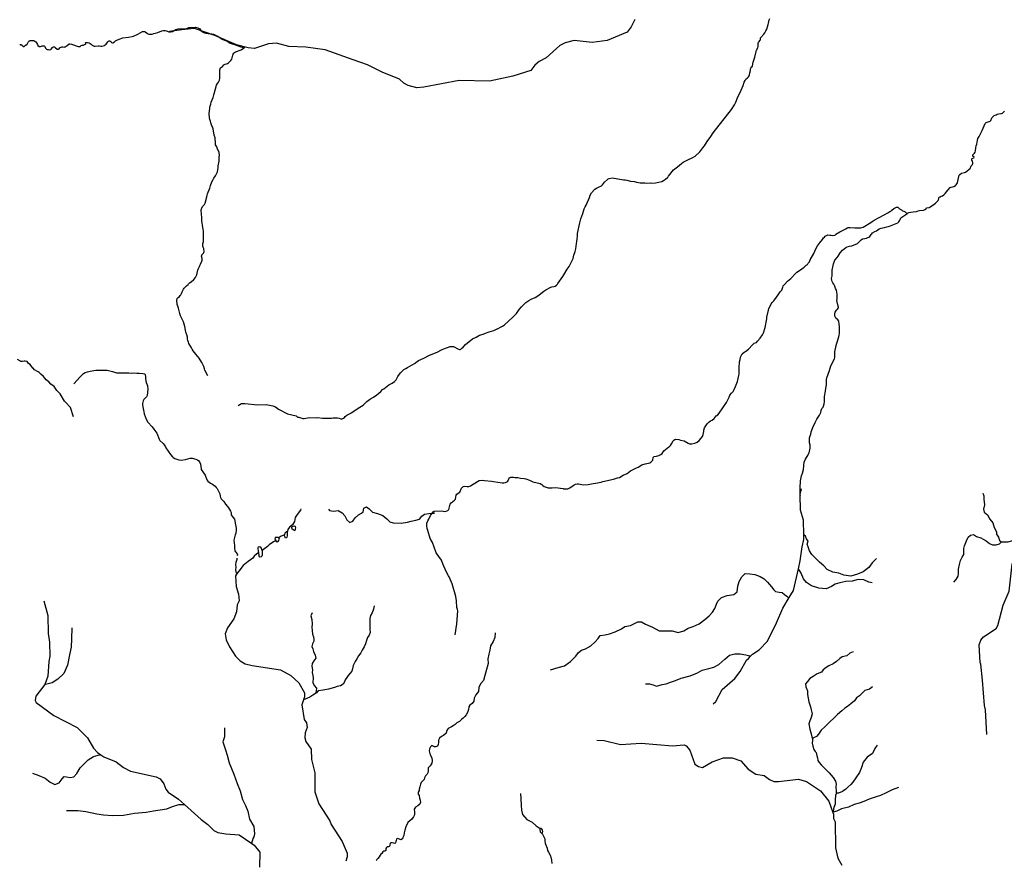
# Model space of a CAD drawing. Units: inches. Extents: x 2422421 to 2735615, y 1421226 to 1661445.
# Drawn here: x 2469610 to 2499857, y 1551954 to 1577771 of the extents above; entities that cross this region are included whole.
import ezdxf

# ---------------------------------------------------------------- set-up
doc = ezdxf.new("R2010")
doc.units = ezdxf.units.IN
doc.header["$MEASUREMENT"] = 0
doc.layers.add('WaterFeatureLine', color=197, linetype='Continuous')

msp = doc.modelspace()

# ---------------------------------------------------------------- linework, layer by layer
at = {"layer": 'WaterFeatureLine'}
msp.add_line((2494596, 1553433), (2494594, 1553419), dxfattribs=at)
for points in [[(2493590, 1563198), (2493584, 1563398), (2493596, 1563611), (2493625, 1563763), (2493660, 1563845), (2493693, 1563953), (2493695, 1564070), (2493695, 1564094), (2493711, 1564186), (2493746, 1564275), (2493834, 1564410), (2493860, 1564466), (2493895, 1564614), (2493892, 1564706), (2493875, 1564774), (2493868, 1564850), (2493877, 1564932), (2493890, 1564994), (2493909, 1565044), (2493925, 1565109), (2493971, 1565247), (2494048, 1565399), (2494094, 1565507), (2494182, 1565622), (2494204, 1565665), (2494224, 1565711), (2494227, 1565764), (2494253, 1565826), (2494292, 1565876), (2494302, 1565902), (2494327, 1565974), (2494337, 1566033), (2494333, 1566194), (2494365, 1566358), (2494378, 1566452), (2494396, 1566552), (2494392, 1566660), (2494399, 1566716), (2494408, 1566775), (2494486, 1566995), (2494531, 1567137), (2494638, 1567354), (2494647, 1567393), (2494654, 1567439), (2494656, 1567567), (2494691, 1567764), (2494716, 1567841), (2494775, 1568027), (2494788, 1568083), (2494791, 1568139), (2494794, 1568211), (2494793, 1568326), (2494786, 1568444), (2494779, 1568483), (2494769, 1568516), (2494746, 1568552), (2494683, 1568607), (2494666, 1568650), (2494656, 1568696), (2494656, 1568758), (2494662, 1568788), (2494679, 1568824), (2494698, 1568850), (2494721, 1568873), (2494763, 1568923), (2494763, 1568946), (2494756, 1568977), (2494713, 1569149), (2494719, 1569201), (2494722, 1569342), (2494698, 1569467), (2494675, 1569519), (2494655, 1569585), (2494635, 1569627), (2494618, 1569653), (2494588, 1569689), (2494565, 1569732), (2494555, 1569774), (2494552, 1569827), (2494566, 1569909), (2494567, 1569919), (2494573, 1570076), (2494595, 1570221), (2494611, 1570277), (2494653, 1570382), (2494719, 1570464), (2494751, 1570510), (2494810, 1570609), (2494888, 1570688), (2494989, 1570777), (2495032, 1570797), (2495104, 1570814), (2495172, 1570824), (2495346, 1570898), (2495382, 1570924), (2495463, 1571010), (2495506, 1571043), (2495516, 1571046), (2495575, 1571053), (2495621, 1571063), (2495663, 1571077), (2495699, 1571096), (2495728, 1571116), (2495751, 1571146), (2495764, 1571176), (2495784, 1571199), (2495813, 1571228), (2495882, 1571268), (2495931, 1571291), (2495973, 1571321), (2496016, 1571344), (2496075, 1571371), (2496176, 1571394), (2496252, 1571405), (2496334, 1571431), (2496435, 1571475), (2496586, 1571534), (2496621, 1571561), (2496641, 1571591), (2496657, 1571637), (2496680, 1571689), (2496735, 1571732), (2496837, 1571788), (2496873, 1571812), (2496886, 1571828)], [(2471274, 1566588), (2471467, 1566799), (2471575, 1566907), (2471625, 1566931), (2471697, 1566958), (2471773, 1566978), (2471953, 1567009), (2471980, 1567009), (2472091, 1567010), (2472146, 1567003), (2472245, 1567004), (2472294, 1567004), (2472340, 1566998), (2472462, 1566969), (2472586, 1566927), (2472645, 1566921), (2472711, 1566921), (2472960, 1566926), (2473039, 1566920), (2473105, 1566927), (2473213, 1566914), (2473285, 1566915), (2473397, 1566909), (2473446, 1566896), (2473450, 1566888), (2473460, 1566878), (2473465, 1566868), (2473479, 1566817), (2473480, 1566739), (2473500, 1566624), (2473530, 1566558), (2473540, 1566522), (2473547, 1566427), (2473522, 1566230), (2473503, 1566184), (2473424, 1566102), (2473402, 1566066), (2473382, 1565984), (2473383, 1565931), (2473400, 1565826), (2473420, 1565728), (2473439, 1565669), (2473493, 1565505), (2473546, 1565407), (2473678, 1565264), (2473735, 1565192), (2473820, 1565071), (2473894, 1564884), (2473917, 1564848), (2474013, 1564754), (2474049, 1564718), (2474089, 1564656), (2474099, 1564626), (2474241, 1564420), (2474307, 1564342), (2474330, 1564322), (2474376, 1564296), (2474494, 1564255), (2474573, 1564248), (2474707, 1564269), (2474852, 1564302), (2474907, 1564306), (2475025, 1564276), (2475075, 1564258), (2475111, 1564228), (2475138, 1564196), (2475161, 1564117), (2475188, 1563980), (2475188, 1563953), (2475307, 1563787), (2475360, 1563636), (2475387, 1563597), (2475469, 1563538), (2475535, 1563509), (2475614, 1563447), (2475650, 1563405), (2475680, 1563369), (2475737, 1563254), (2475753, 1563235), (2475763, 1563212), (2475770, 1563137), (2475780, 1563097), (2475803, 1563055), (2475879, 1562976), (2475935, 1562888), (2475998, 1562823), (2476021, 1562777), (2476088, 1562679), (2476104, 1562640), (2476111, 1562564), (2476128, 1562532), (2476210, 1562427), (2476224, 1562381), (2476231, 1562306), (2476264, 1562150), (2476265, 1562093), (2476246, 1561998), (2476229, 1561952), (2476191, 1561784), (2476208, 1561627), (2476209, 1561545), (2476222, 1561460), (2476236, 1561433), (2476289, 1561362), (2476299, 1561335), (2476289, 1561302)], [(2493699, 1561952), (2493689, 1562403), (2493595, 1562704), (2493588, 1563188), (2493590, 1563198)], [(2493590, 1563198), (2493624, 1563362)], [(2493592, 1563157), (2493590, 1563198)], [(2476283, 1561230), (2476283, 1561197), (2476251, 1561096), (2476241, 1561040), (2476255, 1560955), (2476239, 1560872), (2476259, 1560777)], [(2476236, 1560693), (2476257, 1560366), (2476335, 1560131), (2476348, 1559922), (2476295, 1559798), (2476274, 1559582), (2476187, 1559367), (2475990, 1559096), (2475927, 1558905), (2475957, 1558722), (2476053, 1558511), (2476239, 1558224), (2476386, 1558080), (2476534, 1557993), (2476750, 1557939), (2477622, 1557805), (2477944, 1557632), (2478181, 1557402), (2478358, 1557099), (2478356, 1556974), (2478327, 1556886), (2478276, 1556725), (2478350, 1556274), (2478423, 1556172), (2478445, 1556030), (2478384, 1555865), (2478372, 1555715), (2478403, 1555606), (2478565, 1555370), (2478576, 1555053), (2478676, 1554642), (2478673, 1554059), (2478799, 1553690), (2479138, 1553167), (2479178, 1553049), (2479517, 1552534), (2479668, 1552173), (2479674, 1552056), (2479630, 1551923)]]:
    msp.add_lwpolyline(points, dxfattribs=at)
for points in [[(2488510, 1577778, 0), (2488397, 1577547, 0), (2488269, 1577391, 0), (2487655, 1577128, 0), (2487196, 1577071, 0), (2486647, 1577132, 0), (2486371, 1577062, 0), (2486202, 1576982, 0), (2485786, 1576599, 0), (2485567, 1576487, 0), (2485432, 1576373, 0), (2485312, 1576208, 0), (2484758, 1576036, 0), (2484047, 1575884, 0), (2483114, 1575902, 0), (2482026, 1575699, 0), (2481810, 1575678, 0), (2481544, 1575750, 0), (2481412, 1575819, 0), (2481273, 1575947, 0), (2480744, 1576158, 0), (2480298, 1576383, 0), (2479853, 1576540, 0), (2478991, 1576843, 0), (2478401, 1576930, 0), (2477876, 1576948, 0), (2477503, 1577047, 0), (2477253, 1577027, 0), (2476825, 1576886, 0), (2476634, 1576907, 0), (2476269, 1576997, 0), (2475608, 1577285, 0), (2474979, 1577498, 0), (2474587, 1577464, 0), (2474217, 1577409, 0)], [(2476321, 1565926, 0), (2476427, 1565981, 0), (2476522, 1565983, 0), (2476929, 1565941, 0), (2477186, 1565948, 0), (2477386, 1565909, 0), (2477470, 1565884, 0), (2477556, 1565812, 0), (2477842, 1565663, 0), (2478101, 1565605, 0), (2478143, 1565566, 0), (2478190, 1565561, 0), (2478309, 1565526, 0), (2478348, 1565526, 0), (2478518, 1565553, 0), (2478715, 1565545, 0), (2478758, 1565550, 0), (2478912, 1565536, 0), (2479129, 1565531, 0), (2479188, 1565534, 0), (2479240, 1565544, 0), (2479306, 1565548, 0), (2479375, 1565545, 0), (2479421, 1565536, 0), (2479476, 1565516, 0), (2479495, 1565516, 0), (2479513, 1565516, 0), (2479555, 1565533, 0), (2479584, 1565556, 0), (2479611, 1565589, 0), (2479660, 1565625, 0), (2479781, 1565682, 0), (2479794, 1565698, 0), (2479879, 1565748, 0), (2480006, 1565844, 0), (2480163, 1565933, 0), (2480277, 1566046, 0), (2480352, 1566105, 0), (2480388, 1566131, 0), (2480477, 1566175, 0), (2480578, 1566247, 0), (2480702, 1566353, 0), (2480754, 1566412, 0), (2480796, 1566439, 0), (2480947, 1566555, 0), (2481055, 1566611, 0), (2481120, 1566660, 0), (2481173, 1566715, 0), (2481195, 1566753, 0), (2481231, 1566809, 0), (2481309, 1566921, 0), (2481332, 1566947, 0), (2481416, 1567030, 0), (2481469, 1567056, 0), (2481521, 1567093, 0), (2481740, 1567209, 0), (2481766, 1567232, 0), (2481779, 1567245, 0), (2481819, 1567275, 0), (2481864, 1567304, 0), (2482025, 1567378, 0), (2482198, 1567467, 0), (2482430, 1567560, 0), (2482564, 1567633, 0), (2482588, 1567643, 0), (2482643, 1567666, 0), (2482836, 1567733, 0), (2482846, 1567736, 0), (2482902, 1567737, 0), (2482935, 1567730, 0), (2482961, 1567721, 0), (2483066, 1567662, 0), (2483119, 1567640, 0), (2483145, 1567643, 0), (2483161, 1567650, 0), (2483194, 1567679, 0), (2483236, 1567719, 0), (2483308, 1567798, 0), (2483520, 1567967, 0), (2483628, 1568026, 0), (2483739, 1568086, 0), (2483844, 1568116, 0), (2483916, 1568146, 0), (2484031, 1568186, 0), (2484172, 1568226, 0), (2484283, 1568276, 0), (2484290, 1568279, 0), (2484405, 1568337, 0), (2484440, 1568356, 0), (2484502, 1568395, 0), (2484760, 1568633, 0), (2484815, 1568689, 0), (2484867, 1568748, 0), (2484955, 1568867, 0), (2485030, 1568956, 0), (2485076, 1568999, 0), (2485137, 1569067, 0), (2485154, 1569085, 0), (2485249, 1569148, 0), (2485324, 1569187, 0), (2485449, 1569241, 0), (2485494, 1569270, 0), (2485566, 1569317, 0), (2485713, 1569432, 0), (2485769, 1569472, 0), (2485922, 1569555, 0), (2485958, 1569568, 0), (2486034, 1569578, 0), (2486060, 1569588, 0), (2486096, 1569618, 0), (2486129, 1569651, 0), (2486139, 1569666, 0), (2486298, 1569882, 0), (2486330, 1569931, 0), (2486428, 1570109, 0), (2486486, 1570194, 0), (2486532, 1570270, 0), (2486613, 1570438, 0), (2486635, 1570540, 0), (2486674, 1570648, 0), (2486690, 1570730, 0), (2486719, 1570895, 0), (2486725, 1570960, 0), (2486731, 1571029, 0), (2486750, 1571137, 0), (2486750, 1571203, 0), (2486813, 1571532, 0), (2486849, 1571660, 0), (2486907, 1571824, 0), (2486955, 1571959, 0), (2486981, 1572025, 0), (2487010, 1572080, 0), (2487111, 1572307, 0), (2487140, 1572380, 0), (2487179, 1572449, 0), (2487283, 1572568, 0), (2487332, 1572601, 0), (2487391, 1572624, 0), (2487479, 1572670, 0), (2487509, 1572700, 0), (2487541, 1572736, 0), (2487580, 1572786, 0), (2487665, 1572868, 0), (2487691, 1572885, 0), (2487718, 1572898, 0), (2487809, 1572912, 0), (2488105, 1572861, 0), (2488161, 1572858, 0), (2488210, 1572852, 0), (2488262, 1572845, 0), (2488374, 1572816, 0), (2488502, 1572798, 0), (2488555, 1572781, 0), (2488624, 1572769, 0), (2488666, 1572766, 0), (2488811, 1572763, 0), (2488863, 1572754, 0), (2488975, 1572758, 0), (2489034, 1572751, 0), (2489139, 1572758, 0), (2489247, 1572782, 0), (2489335, 1572806, 0), (2489391, 1572835, 0), (2489453, 1572875, 0), (2489508, 1572925, 0), (2489530, 1572948, 0), (2489544, 1572964, 0), (2489697, 1573159, 0), (2489815, 1573248, 0), (2489939, 1573357, 0), (2489995, 1573393, 0), (2490132, 1573469, 0), (2490292, 1573536, 0), (2490364, 1573582, 0), (2490508, 1573711, 0), (2490599, 1573836, 0), (2490648, 1573899, 0), (2490726, 1574027, 0), (2490843, 1574182, 0), (2490914, 1574297, 0), (2491094, 1574534, 0), (2491292, 1574775, 0), (2491478, 1575016, 0), (2491566, 1575157, 0), (2491608, 1575239, 0), (2491660, 1575368, 0), (2491776, 1575608, 0), (2491831, 1575746, 0), (2491867, 1575854, 0), (2491893, 1575907, 0), (2491916, 1575940, 0), (2491968, 1575983, 0), (2491997, 1576013, 0), (2492017, 1576042, 0), (2492026, 1576075, 0), (2492039, 1576137, 0), (2492065, 1576206, 0), (2492065, 1576229, 0), (2492058, 1576265, 0), (2492067, 1576285, 0), (2492104, 1576321, 0), (2492120, 1576335, 0), (2492126, 1576351, 0), (2492145, 1576463, 0), (2492191, 1576621, 0), (2492232, 1576795, 0), (2492248, 1576837, 0), (2492287, 1576906, 0), (2492294, 1576943, 0), (2492296, 1577038, 0), (2492306, 1577074, 0), (2492332, 1577110, 0), (2492335, 1577130, 0), (2492368, 1577153, 0), (2492371, 1577173, 0), (2492371, 1577219, 0), (2492381, 1577229, 0), (2492475, 1577324, 0), (2492501, 1577367, 0), (2492534, 1577429, 0), (2492560, 1577485, 0), (2492605, 1577620, 0), (2492614, 1577660, 0), (2492630, 1577765, 0), (2492650, 1577807, 0)], [(2469610, 1576991, 0), (2469636, 1577007, 0), (2469649, 1577011, 0), (2469662, 1577001, 0), (2469679, 1577001, 0), (2469679, 1576994, 0), (2469702, 1576965, 0), (2469715, 1576952, 0), (2469738, 1576949, 0), (2469748, 1576952, 0), (2469774, 1576979, 0), (2469787, 1576985, 0), (2469800, 1576989, 0), (2469836, 1577015, 0), (2469865, 1577058, 0), (2469875, 1577084, 0), (2469898, 1577114, 0), (2469914, 1577134, 0), (2469937, 1577137, 0), (2469960, 1577131, 0), (2469990, 1577131, 0), (2470041, 1577133, 0), (2470072, 1577115, 0), (2470088, 1577105, 0), (2470105, 1577089, 0), (2470131, 1577059, 0), (2470154, 1577007, 0), (2470168, 1576981, 0), (2470204, 1576952, 0), (2470220, 1576945, 0), (2470247, 1576945, 0), (2470283, 1576962, 0), (2470296, 1576972, 0), (2470338, 1576972, 0), (2470358, 1576966, 0), (2470368, 1576956, 0), (2470414, 1576884, 0), (2470431, 1576871, 0), (2470457, 1576858, 0), (2470490, 1576851, 0), (2470519, 1576848, 0), (2470562, 1576852, 0), (2470582, 1576865, 0), (2470614, 1576918, 0), (2470630, 1576931, 0), (2470647, 1576938, 0), (2470666, 1576938, 0), (2470676, 1576935, 0), (2470699, 1576922, 0), (2470759, 1576869, 0), (2470772, 1576863, 0), (2470785, 1576863, 0), (2470801, 1576863, 0), (2470821, 1576873, 0), (2470840, 1576909, 0), (2470857, 1576922, 0), (2470883, 1576932, 0), (2470909, 1576936, 0), (2470939, 1576936, 0), (2470975, 1576930, 0), (2470998, 1576933, 0), (2471011, 1576940, 0), (2471037, 1576963, 0), (2471057, 1576969, 0), (2471073, 1576979, 0), (2471135, 1577026, 0), (2471151, 1577029, 0), (2471197, 1577023, 0), (2471411, 1576945, 0), (2471447, 1576945, 0), (2471464, 1576949, 0), (2471483, 1576959, 0), (2471499, 1576975, 0), (2471529, 1576985, 0), (2471572, 1576989, 0), (2471585, 1576995, 0), (2471601, 1577012, 0), (2471637, 1577019, 0), (2471643, 1577025, 0), (2471643, 1577035, 0), (2471633, 1577065, 0), (2471646, 1577075, 0), (2471692, 1577075, 0), (2471745, 1577059, 0), (2471778, 1577043, 0), (2471811, 1577016, 0), (2471834, 1576987, 0), (2471896, 1576961, 0), (2471926, 1576955, 0), (2472021, 1576965, 0), (2472051, 1576965, 0), (2472103, 1576956, 0), (2472133, 1576956, 0), (2472215, 1576983, 0), (2472237, 1576996, 0), (2472263, 1577022, 0), (2472322, 1577095, 0), (2472338, 1577115, 0), (2472358, 1577125, 0), (2472384, 1577121, 0), (2472394, 1577115, 0), (2472407, 1577102, 0), (2472421, 1577082, 0), (2472434, 1577072, 0), (2472457, 1577059, 0), (2472476, 1577063, 0), (2472522, 1577089, 0), (2472558, 1577122, 0), (2472594, 1577146, 0), (2472666, 1577175, 0), (2472777, 1577212, 0), (2472948, 1577236, 0), (2473063, 1577260, 0), (2473108, 1577270, 0), (2473151, 1577290, 0), (2473197, 1577306, 0), (2473236, 1577323, 0), (2473380, 1577406, 0), (2473409, 1577413, 0), (2473452, 1577410, 0), (2473475, 1577393, 0), (2473525, 1577354, 0), (2473551, 1577335, 0), (2473580, 1577328, 0), (2473643, 1577322, 0), (2473679, 1577329, 0), (2473734, 1577349, 0), (2473856, 1577379, 0), (2473980, 1577432, 0), (2474016, 1577439, 0), (2474055, 1577443, 0), (2474082, 1577439, 0), (2474121, 1577433, 0), (2474190, 1577397, 0), (2474213, 1577394, 0), (2474246, 1577394, 0), (2474308, 1577411, 0), (2474403, 1577467, 0), (2474478, 1577488, 0), (2474724, 1577502, 0), (2474770, 1577512, 0), (2474809, 1577529, 0), (2474855, 1577536, 0), (2475006, 1577546, 0), (2475082, 1577524, 0), (2475144, 1577495, 0), (2475177, 1577442, 0), (2475214, 1577406, 0), (2475246, 1577384, 0), (2475289, 1577371, 0), (2475332, 1577358, 0), (2475463, 1577336, 0), (2475512, 1577333, 0), (2475562, 1577323, 0), (2475608, 1577304, 0), (2475647, 1577284, 0), (2475700, 1577262, 0), (2475835, 1577177, 0), (2476003, 1577099, 0), (2476075, 1577054, 0), (2476134, 1577025, 0), (2476206, 1577005, 0), (2476407, 1576941, 0), (2476512, 1576902, 0)], [(2475385, 1566830, 0), (2475299, 1567006, 0), (2475291, 1567047, 0), (2475269, 1567119, 0), (2475206, 1567247, 0), (2475123, 1567374, 0), (2475024, 1567502, 0), (2474938, 1567606, 0), (2474908, 1567649, 0), (2474888, 1567695, 0), (2474809, 1567822, 0), (2474792, 1567865, 0), (2474775, 1567914, 0), (2474765, 1567963, 0), (2474762, 1568025, 0), (2474748, 1568094, 0), (2474718, 1568173, 0), (2474708, 1568241, 0), (2474681, 1568346, 0), (2474638, 1568490, 0), (2474604, 1568572, 0), (2474551, 1568680, 0), (2474528, 1568752, 0), (2474488, 1568909, 0), (2474468, 1568975, 0), (2474451, 1569021, 0), (2474440, 1569155, 0), (2474443, 1569211, 0), (2474476, 1569237, 0), (2474518, 1569274, 0), (2474541, 1569297, 0), (2474564, 1569326, 0), (2474583, 1569359, 0), (2474600, 1569409, 0), (2474645, 1569497, 0), (2474668, 1569530, 0), (2474733, 1569600, 0), (2474782, 1569639, 0), (2474797, 1569656, 0), (2474824, 1569689, 0), (2474873, 1569725, 0), (2474958, 1569791, 0), (2475007, 1569857, 0), (2475030, 1569890, 0), (2475053, 1569936, 0), (2475065, 1569982, 0), (2475068, 1570041, 0), (2475078, 1570074, 0), (2475107, 1570130, 0), (2475130, 1570189, 0), (2475146, 1570220, 0), (2475166, 1570258, 0), (2475201, 1570354, 0), (2475211, 1570383, 0), (2475217, 1570409, 0), (2475214, 1570442, 0), (2475197, 1570511, 0), (2475203, 1570537, 0), (2475207, 1570550, 0), (2475252, 1570600, 0), (2475268, 1570623, 0), (2475278, 1570656, 0), (2475269, 1570734, 0), (2475268, 1570741, 0), (2475251, 1570780, 0), (2475238, 1570820, 0), (2475234, 1570892, 0), (2475257, 1570957, 0), (2475253, 1571030, 0), (2475259, 1571059, 0), (2475252, 1571141, 0), (2475252, 1571174, 0), (2475258, 1571272, 0), (2475251, 1571335, 0), (2475235, 1571390, 0), (2475207, 1571597, 0), (2475207, 1571666, 0), (2475193, 1571830, 0), (2475183, 1571895, 0), (2475189, 1571931, 0), (2475199, 1571964, 0), (2475208, 1571982, 0), (2475231, 1572030, 0), (2475267, 1572070, 0), (2475286, 1572096, 0), (2475306, 1572139, 0), (2475360, 1572326, 0), (2475370, 1572382, 0), (2475383, 1572428, 0), (2475447, 1572602, 0), (2475467, 1572684, 0), (2475509, 1572789, 0), (2475551, 1572868, 0), (2475574, 1572908, 0), (2475629, 1572980, 0), (2475671, 1573059, 0), (2475687, 1573095, 0), (2475700, 1573161, 0), (2475703, 1573227, 0), (2475709, 1573279, 0), (2475741, 1573424, 0), (2475741, 1573457, 0), (2475734, 1573542, 0), (2475740, 1573585, 0), (2475747, 1573591, 0), (2475740, 1573703, 0), (2475690, 1573794, 0), (2475663, 1573863, 0), (2475630, 1573928, 0), (2475627, 1573971, 0), (2475627, 1573987, 0), (2475630, 1573994, 0), (2475616, 1574119, 0), (2475619, 1574145, 0), (2475589, 1574220, 0), (2475555, 1574423, 0), (2475535, 1574476, 0), (2475512, 1574512, 0), (2475479, 1574600, 0), (2475469, 1574652, 0), (2475455, 1574705, 0), (2475445, 1574757, 0), (2475434, 1574895, 0), (2475459, 1575121, 0), (2475479, 1575174, 0), (2475495, 1575236, 0), (2475553, 1575384, 0), (2475572, 1575460, 0), (2475598, 1575539, 0), (2475659, 1575762, 0), (2475682, 1575808, 0), (2475718, 1575851, 0), (2475747, 1575910, 0), (2475756, 1575973, 0), (2475759, 1576078, 0), (2475756, 1576124, 0), (2475758, 1576229, 0), (2475768, 1576261, 0), (2475778, 1576288, 0), (2475846, 1576344, 0), (2475862, 1576370, 0), (2475892, 1576393, 0), (2475990, 1576430, 0), (2476026, 1576447, 0), (2476098, 1576523, 0), (2476124, 1576559, 0), (2476140, 1576601, 0), (2476162, 1576684, 0), (2476172, 1576710, 0), (2476188, 1576740, 0), (2476208, 1576766, 0), (2476237, 1576786, 0), (2476414, 1576846, 0), (2476486, 1576895, 0), (2476512, 1576902, 0)], [(2489568, 1564660, 0), (2489604, 1564691, 0), (2489637, 1564741, 0), (2489685, 1564836, 0), (2489708, 1564862, 0), (2489731, 1564879, 0), (2489770, 1564889, 0), (2489859, 1564876, 0), (2489915, 1564860, 0), (2490020, 1564841, 0), (2490142, 1564766, 0), (2490185, 1564750, 0), (2490257, 1564744, 0), (2490355, 1564764, 0), (2490417, 1564794, 0), (2490486, 1564850, 0), (2490544, 1564916, 0), (2490584, 1564969, 0), (2490606, 1565035, 0), (2490622, 1565123, 0), (2490622, 1565163, 0), (2490644, 1565238, 0), (2490732, 1565360, 0), (2490791, 1565423, 0), (2490830, 1565449, 0), (2490882, 1565473, 0), (2490945, 1565522, 0), (2491006, 1565601, 0), (2491055, 1565638, 0), (2491094, 1565687, 0), (2491322, 1566016, 0), (2491358, 1566076, 0), (2491403, 1566174, 0), (2491426, 1566240, 0), (2491472, 1566306, 0), (2491524, 1566355, 0), (2491563, 1566411, 0), (2491600, 1566507, 0), (2491663, 1566664, 0), (2491701, 1566839, 0), (2491708, 1566885, 0), (2491710, 1567081, 0), (2491722, 1567268, 0), (2491739, 1567336, 0), (2491757, 1567410, 0), (2491809, 1567512, 0), (2491861, 1567558, 0), (2491910, 1567584, 0), (2491999, 1567654, 0), (2492132, 1567799, 0), (2492178, 1567832, 0), (2492240, 1567859, 0), (2492279, 1567895, 0), (2492358, 1567987, 0), (2492432, 1568096, 0), (2492458, 1568149, 0), (2492507, 1568316, 0), (2492561, 1568585, 0), (2492564, 1568638, 0), (2492609, 1568848, 0), (2492628, 1568897, 0), (2492670, 1568996, 0), (2492696, 1569042, 0), (2492729, 1569088, 0), (2492774, 1569141, 0), (2492803, 1569179, 0), (2492914, 1569322, 0), (2492976, 1569414, 0), (2493022, 1569461, 0), (2493038, 1569494, 0), (2493051, 1569553, 0), (2493067, 1569599, 0), (2493093, 1569632, 0), (2493116, 1569651, 0), (2493201, 1569737, 0), (2493298, 1569826, 0), (2493307, 1569835, 0), (2493445, 1569981, 0), (2493488, 1570014, 0), (2493592, 1570087, 0), (2493638, 1570124, 0), (2493677, 1570147, 0), (2493707, 1570167, 0), (2493769, 1570229, 0), (2493808, 1570256, 0), (2493837, 1570289, 0), (2493870, 1570338, 0), (2493896, 1570397, 0), (2494003, 1570588, 0), (2494071, 1570730, 0), (2494123, 1570825, 0), (2494181, 1570911, 0), (2494269, 1571024, 0), (2494308, 1571075, 0), (2494334, 1571095, 0), (2494357, 1571118, 0), (2494396, 1571145, 0), (2494439, 1571161, 0), (2494495, 1571158, 0), (2494537, 1571155, 0), (2494590, 1571146, 0), (2494649, 1571156, 0), (2494672, 1571166, 0), (2494685, 1571183, 0), (2494806, 1571255, 0), (2494986, 1571348, 0), (2495025, 1571375, 0), (2495058, 1571388, 0), (2495087, 1571391, 0), (2495123, 1571392, 0), (2495261, 1571383, 0), (2495409, 1571377, 0), (2495451, 1571380, 0), (2495517, 1571404, 0), (2495756, 1571543, 0), (2495801, 1571576, 0), (2495863, 1571612, 0), (2496171, 1571781, 0), (2496275, 1571844, 0), (2496344, 1571878, 0), (2496367, 1571894, 0), (2496400, 1571924, 0), (2496465, 1571973, 0), (2496507, 1571997, 0), (2496543, 1572010, 0), (2496566, 1572013, 0), (2496589, 1572010, 0), (2496609, 1571997, 0), (2496636, 1571964, 0), (2496683, 1571939, 0), (2496695, 1571932, 0), (2496728, 1571906, 0), (2496767, 1571886, 0), (2496810, 1571867, 0), (2496846, 1571844, 0), (2496886, 1571828, 0), (2496922, 1571845, 0), (2496981, 1571858, 0), (2497053, 1571872, 0), (2497164, 1571882, 0), (2497210, 1571902, 0), (2497256, 1571915, 0), (2497374, 1571926, 0), (2497410, 1571936, 0), (2497443, 1571949, 0), (2497482, 1571989, 0), (2497547, 1572006, 0), (2497662, 1572075, 0), (2497747, 1572141, 0), (2497805, 1572194, 0), (2497828, 1572217, 0), (2497838, 1572244, 0), (2497841, 1572273, 0), (2497851, 1572296, 0), (2497860, 1572316, 0), (2497874, 1572326, 0), (2497887, 1572336, 0), (2497916, 1572349, 0), (2497959, 1572362, 0), (2497998, 1572392, 0), (2498040, 1572435, 0), (2498118, 1572540, 0), (2498190, 1572613, 0), (2498223, 1572630, 0), (2498308, 1572646, 0), (2498360, 1572680, 0), (2498383, 1572703, 0), (2498416, 1572759, 0), (2498445, 1572860, 0), (2498473, 1572995, 0), (2498493, 1573018, 0), (2498545, 1573061, 0), (2498637, 1573078, 0), (2498666, 1573091, 0), (2498706, 1573124, 0), (2498781, 1573177, 0), (2498804, 1573197, 0), (2498842, 1573283, 0), (2498878, 1573326, 0), (2498888, 1573345, 0), (2498891, 1573381, 0), (2498881, 1573424, 0), (2498861, 1573460, 0), (2498860, 1573465, 0), (2498858, 1573486, 0), (2498858, 1573496, 0), (2498874, 1573506, 0), (2498920, 1573526, 0), (2498933, 1573546, 0), (2498893, 1573578, 0), (2498890, 1573588, 0), (2498893, 1573618, 0), (2498926, 1573647, 0), (2498942, 1573670, 0), (2498958, 1573700, 0), (2498971, 1573739, 0), (2498984, 1573838, 0), (2498996, 1573897, 0), (2499016, 1573950, 0), (2499031, 1574071, 0), (2499048, 1574120, 0), (2499080, 1574189, 0), (2499151, 1574311, 0), (2499174, 1574370, 0), (2499271, 1574581, 0), (2499301, 1574611, 0), (2499422, 1574654, 0), (2499441, 1574677, 0), (2499474, 1574753, 0), (2499506, 1574792, 0), (2499542, 1574825, 0), (2499608, 1574849, 0), (2499640, 1574868, 0), (2499686, 1574885, 0), (2499749, 1574889, 0), (2499775, 1574892, 0), (2499804, 1574902, 0), (2499817, 1574912, 0), (2499847, 1574945, 0), (2499866, 1574962, 0)], [(2471263, 1565575, 0), (2471169, 1565861, 0), (2471017, 1566026, 0), (2470987, 1566059, 0), (2470852, 1566281, 0), (2470756, 1566385, 0), (2470673, 1566509, 0), (2470571, 1566581, 0), (2470502, 1566649, 0), (2470426, 1566711, 0), (2470340, 1566813, 0), (2470261, 1566888, 0), (2470204, 1566933, 0), (2470175, 1566959, 0), (2470132, 1566979, 0), (2470070, 1567021, 0), (2470026, 1567065, 0), (2470017, 1567073, 0), (2469931, 1567178, 0), (2469885, 1567217, 0), (2469842, 1567272, 0), (2469837, 1567274, 0), (2469783, 1567285, 0), (2469750, 1567285, 0), (2469695, 1567272, 0), (2469649, 1567278, 0), (2469632, 1567281, 0), (2469547, 1567333, 0)], [(2482986, 1558874, 0), (2483041, 1559221, 0), (2483069, 1559619, 0), (2483062, 1559658, 0), (2483036, 1559717, 0), (2483028, 1559923, 0), (2483007, 1560061, 0), (2482897, 1560441, 0), (2482804, 1560660, 0), (2482781, 1560693, 0), (2482708, 1560824, 0), (2482605, 1561063, 0), (2482571, 1561174, 0), (2482409, 1561396, 0), (2482398, 1561424, 0), (2482290, 1561710, 0), (2482223, 1561838, 0), (2482152, 1562079, 0), (2482130, 1562146, 0), (2482116, 1562228, 0), (2482122, 1562310, 0), (2482144, 1562385, 0), (2482174, 1562431, 0), (2482229, 1562547, 0), (2482314, 1562652, 0), (2482343, 1562682, 0), (2482579, 1562683, 0), (2482661, 1562670, 0), (2482707, 1562674, 0), (2482763, 1562697, 0), (2482789, 1562727, 0), (2482837, 1562888, 0), (2482860, 1562937, 0), (2482971, 1563010, 0), (2482994, 1563043, 0), (2483016, 1563168, 0), (2483039, 1563204, 0), (2483081, 1563227, 0), (2483127, 1563260, 0), (2483182, 1563379, 0), (2483221, 1563428, 0), (2483261, 1563448, 0), (2483359, 1563432, 0), (2483411, 1563439, 0), (2483464, 1563456, 0), (2483670, 1563588, 0), (2483725, 1563615, 0), (2483827, 1563632, 0), (2483893, 1563619, 0), (2484103, 1563600, 0), (2484162, 1563584, 0), (2484434, 1563546, 0), (2484487, 1563547, 0), (2484536, 1563557, 0), (2484572, 1563574, 0), (2484601, 1563600, 0), (2484637, 1563669, 0), (2484660, 1563699, 0), (2484702, 1563719, 0), (2484781, 1563726, 0), (2484824, 1563716, 0), (2484909, 1563710, 0), (2484998, 1563691, 0), (2485109, 1563685, 0), (2485155, 1563672, 0), (2485267, 1563625, 0), (2485372, 1563581, 0), (2485596, 1563527, 0), (2485648, 1563494, 0), (2485678, 1563462, 0), (2485718, 1563439, 0), (2485780, 1563410, 0), (2485846, 1563390, 0), (2485964, 1563391, 0), (2486085, 1563402, 0), (2486151, 1563395, 0), (2486213, 1563383, 0), (2486220, 1563386, 0), (2486305, 1563370, 0), (2486318, 1563364, 0), (2486397, 1563361, 0), (2486453, 1563368, 0), (2486512, 1563394, 0), (2486639, 1563487, 0), (2486685, 1563510, 0), (2486731, 1563520, 0), (2486777, 1563517, 0), (2486934, 1563485, 0), (2487075, 1563493, 0), (2487223, 1563529, 0), (2487301, 1563536, 0), (2487472, 1563567, 0), (2487521, 1563587, 0), (2487852, 1563661, 0), (2487970, 1563701, 0), (2488032, 1563711, 0), (2488150, 1563781, 0), (2488274, 1563837, 0), (2488379, 1563917, 0), (2488435, 1563945, 0), (2488558, 1564013, 0), (2488614, 1564033, 0), (2488719, 1564096, 0), (2488820, 1564132, 0), (2488922, 1564149, 0), (2488964, 1564166, 0), (2488997, 1564186, 0), (2489033, 1564212, 0), (2489056, 1564248, 0), (2489075, 1564324, 0), (2489104, 1564354, 0), (2489176, 1564367, 0), (2489242, 1564387, 0), (2489301, 1564414, 0), (2489343, 1564450, 0), (2489402, 1564526, 0), (2489500, 1564615, 0), (2489555, 1564648, 0), (2489568, 1564660, 0)], [(2493699, 1561952, 0), (2493689, 1562403, 0), (2493595, 1562704, 0), (2493588, 1563188, 0), (2493624, 1563362, 0)], [(2499193, 1563225, 0), (2499227, 1563143, 0), (2499227, 1563044, 0), (2499245, 1562876, 0), (2499222, 1562736, 0), (2499239, 1562643, 0), (2499338, 1562561, 0), (2499414, 1562433, 0), (2499501, 1562323, 0), (2499548, 1562177, 0), (2499617, 1562043, 0), (2499617, 1561968, 0), (2499681, 1561875, 0), (2499711, 1561776, 0), (2499769, 1561735, 0)], [(2478247, 1562745, 0), (2478235, 1562708, 0), (2478133, 1562579, 0), (2478075, 1562485, 0), (2478055, 1562355, 0), (2477992, 1562253, 0), (2477898, 1562190, 0), (2477851, 1562116, 0), (2477827, 1562027, 0)], [(2479098, 1562740, 0), (2479125, 1562695, 0), (2479252, 1562676, 0), (2479398, 1562701, 0), (2479519, 1562631, 0), (2479595, 1562530, 0), (2479665, 1562409, 0), (2479754, 1562326, 0), (2479843, 1562365, 0), (2479919, 1562472, 0), (2480021, 1562568, 0), (2480110, 1562619, 0), (2480160, 1562657, 0), (2480186, 1562765, 0), (2480262, 1562809, 0), (2480351, 1562746, 0), (2480452, 1562644, 0), (2480599, 1562606, 0), (2480764, 1562542, 0), (2480884, 1562441, 0), (2480980, 1562352, 0), (2481088, 1562323, 0), (2481329, 1562311, 0), (2481519, 1562336, 0), (2481640, 1562374, 0), (2481780, 1562399, 0), (2481888, 1562431, 0), (2481964, 1562520, 0), (2482047, 1562590, 0), (2482180, 1562609, 0), (2482282, 1562615, 0), (2482336, 1562620, 0), (2482360, 1562624, 0), (2482368, 1562628, 0)], [(2477827, 1562027, 0), (2477818, 1562040, 0), (2477798, 1562040, 0), (2477756, 1561999, 0), (2477740, 1561953, 0)], [(2477827, 1562027, 0), (2477828, 1562005, 0), (2477829, 1561950, 0), (2477825, 1561916, 0), (2477817, 1561881, 0), (2477802, 1561856, 0), (2477777, 1561851, 0), (2477761, 1561881, 0), (2477749, 1561917, 0), (2477740, 1561953, 0)], [(2477475, 1561779, 0), (2477445, 1561760, 0), (2477409, 1561735, 0), (2477275, 1561646, 0), (2477220, 1561588, 0), (2477141, 1561526, 0), (2477056, 1561465, 0)], [(2477576, 1561863, 0), (2477550, 1561864, 0), (2477504, 1561865, 0), (2477456, 1561864, 0), (2477445, 1561830, 0), (2477465, 1561792, 0), (2477475, 1561779, 0)], [(2477576, 1561863, 0), (2477581, 1561850, 0), (2477576, 1561813, 0), (2477558, 1561780, 0), (2477541, 1561744, 0), (2477521, 1561723, 0), (2477506, 1561733, 0), (2477487, 1561764, 0), (2477475, 1561779, 0)], [(2477740, 1561953, 0), (2477692, 1561931, 0), (2477622, 1561900, 0), (2477576, 1561863, 0)], [(2493531, 1560902, 0), (2493590, 1561154, 0), (2493648, 1561578, 0), (2493702, 1561802, 0), (2493699, 1561952, 0)], [(2495928, 1561228, 0), (2495800, 1561086, 0), (2495694, 1560951, 0), (2495524, 1560816, 0), (2495346, 1560745, 0), (2495140, 1560682, 0), (2494927, 1560710, 0), (2494771, 1560774, 0), (2494587, 1560802, 0), (2494416, 1560887, 0), (2494310, 1561001, 0), (2494182, 1561115, 0), (2494068, 1561228, 0), (2493941, 1561342, 0), (2493877, 1561455, 0), (2493834, 1561583, 0), (2493799, 1561668, 0), (2493834, 1561753, 0), (2493777, 1561832, 0), (2493749, 1561910, 0), (2493699, 1561952, 0)], [(2498308, 1560501, 0), (2498378, 1560583, 0), (2498442, 1560676, 0), (2498453, 1560763, 0), (2498453, 1560891, 0), (2498477, 1561042, 0), (2498512, 1561159, 0), (2498558, 1561263, 0), (2498611, 1561351, 0), (2498616, 1561531, 0), (2498634, 1561613, 0), (2498692, 1561764, 0), (2498750, 1561875, 0), (2498820, 1561944, 0), (2498913, 1561956, 0), (2499006, 1561904, 0), (2499140, 1561863, 0), (2499204, 1561822, 0), (2499297, 1561770, 0), (2499402, 1561688, 0), (2499495, 1561648, 0), (2499606, 1561642, 0), (2499705, 1561671, 0), (2499751, 1561717, 0), (2499769, 1561735, 0)], [(2499325, 1555815, 0), (2499282, 1556574, 0), (2499251, 1556708, 0), (2499184, 1557485, 0), (2499135, 1557977, 0), (2499111, 1558028, 0), (2499080, 1558570, 0), (2499141, 1558711, 0), (2499218, 1558817, 0), (2499607, 1559076, 0), (2499659, 1559167, 0), (2499821, 1559789, 0), (2500005, 1560219, 0), (2500096, 1561050, 0), (2500280, 1561513, 0), (2500519, 1561758, 0), (2500609, 1561808, 0)], [(2499769, 1561735, 0), (2499972, 1561735, 0), (2500077, 1561764, 0), (2500170, 1561793, 0), (2500217, 1561770, 0), (2500269, 1561816, 0), (2500316, 1561869, 0), (2500380, 1561857, 0), (2500432, 1561875, 0), (2500502, 1561886, 0), (2500549, 1561863, 0), (2500589, 1561828, 0), (2500609, 1561808, 0)], [(2476946, 1561395, 0), (2476895, 1561362, 0), (2476817, 1561295, 0), (2476768, 1561230, 0), (2476624, 1561130, 0), (2476471, 1561005, 0), (2476339, 1560835, 0), (2476275, 1560740, 0), (2476236, 1560693, 0)], [(2477056, 1561465, 0), (2477055, 1561473, 0), (2477048, 1561504, 0), (2477028, 1561552, 0), (2476985, 1561579, 0), (2476935, 1561567, 0), (2476926, 1561549, 0), (2476928, 1561510, 0), (2476936, 1561464, 0), (2476945, 1561398, 0), (2476946, 1561395, 0)], [(2477056, 1561465, 0), (2477058, 1561449, 0), (2477063, 1561397, 0), (2477062, 1561330, 0), (2477049, 1561298, 0), (2477026, 1561272, 0), (2476989, 1561261, 0), (2476971, 1561283, 0), (2476962, 1561335, 0), (2476946, 1561395, 0)], [(2485920, 1557805, 0), (2486147, 1557872, 0), (2486348, 1557926, 0), (2486536, 1558059, 0), (2486696, 1558220, 0), (2486777, 1558341, 0), (2486870, 1558408, 0), (2486991, 1558448, 0), (2487151, 1558541, 0), (2487285, 1558662, 0), (2487379, 1558769, 0), (2487442, 1558860, 0), (2487592, 1558883, 0), (2487725, 1558906, 0), (2487898, 1558969, 0), (2488099, 1559061, 0), (2488197, 1559136, 0), (2488370, 1559165, 0), (2488492, 1559223, 0), (2488601, 1559275, 0), (2488711, 1559275, 0), (2488837, 1559206, 0), (2489051, 1559113, 0), (2489258, 1558998, 0), (2489472, 1558998, 0), (2489656, 1559004, 0), (2489835, 1558952, 0), (2490008, 1559004, 0), (2490146, 1559079, 0), (2490296, 1559136, 0), (2490481, 1559217, 0), (2490660, 1559353, 0), (2490792, 1559462, 0), (2490896, 1559572, 0), (2490965, 1559687, 0), (2491011, 1559825, 0), (2491057, 1559912, 0), (2491173, 1560021, 0), (2491346, 1560091, 0), (2491553, 1560122, 0), (2491651, 1560197, 0), (2491669, 1560370, 0), (2491709, 1560520, 0), (2491790, 1560659, 0), (2491899, 1560762, 0), (2492038, 1560757, 0), (2492193, 1560728, 0), (2492355, 1560670, 0), (2492482, 1560601, 0), (2492585, 1560497, 0), (2492707, 1560350, 0), (2492781, 1560258, 0), (2492833, 1560206, 0), (2492943, 1560194, 0), (2493029, 1560183, 0), (2493110, 1560119, 0), (2493174, 1560062, 0), (2493220, 1560027, 0), (2493246, 1560021, 0)], [(2493246, 1560021, 0), (2493380, 1560242, 0), (2493531, 1560902, 0)], [(2495800, 1560476, 0), (2495694, 1560497, 0), (2495545, 1560568, 0), (2495367, 1560575, 0), (2495183, 1560525, 0), (2494991, 1560518, 0), (2494807, 1560476, 0), (2494665, 1560433, 0), (2494544, 1560362, 0), (2494381, 1560291, 0), (2494161, 1560312, 0), (2493933, 1560383, 0), (2493784, 1560490, 0), (2493685, 1560603, 0), (2493614, 1560774, 0), (2493531, 1560902, 0)], [(2470348, 1559925, 0), (2470472, 1559472, 0), (2470486, 1558922, 0), (2470522, 1558655, 0), (2470539, 1558221, 0), (2470502, 1558055, 0), (2470477, 1557614, 0), (2470381, 1557353, 0), (2470380, 1557349, 0), (2470106, 1556996, 0), (2470087, 1556863, 0), (2470119, 1556804, 0), (2470661, 1556402, 0), (2471379, 1556038, 0), (2471689, 1555715, 0), (2471874, 1555394, 0), (2471997, 1555267, 0), (2472107, 1555190, 0), (2472194, 1555130, 0), (2472574, 1554980, 0), (2472804, 1554801, 0), (2473019, 1554697, 0), (2473798, 1554514, 0), (2473922, 1554454, 0), (2474036, 1554301, 0), (2474099, 1554142, 0), (2474172, 1554049, 0), (2474493, 1553834, 0), (2474678, 1553664, 0), (2475181, 1553204, 0), (2475394, 1553058, 0), (2475574, 1552871, 0), (2475698, 1552810, 0), (2475938, 1552764, 0), (2476355, 1552739, 0), (2476746, 1552468, 0), (2476815, 1552421, 0), (2476986, 1552201, 0), (2476976, 1551743, 0)], [(2492064, 1558222, 0), (2492124, 1558283, 0), (2492327, 1558421, 0), (2492582, 1558683, 0), (2492860, 1559252, 0), (2493052, 1559698, 0), (2493246, 1560021, 0)], [(2478591, 1559553, 0), (2478554, 1559462, 0), (2478581, 1559350, 0), (2478591, 1559205, 0), (2478581, 1559114, 0), (2478591, 1559013, 0), (2478602, 1558900, 0), (2478634, 1558815, 0), (2478650, 1558750, 0), (2478650, 1558681, 0), (2478602, 1558606, 0), (2478586, 1558520, 0), (2478613, 1558451, 0), (2478634, 1558365, 0), (2478688, 1558253, 0), (2478709, 1558167, 0), (2478650, 1558081, 0), (2478597, 1558001, 0), (2478581, 1557916, 0), (2478602, 1557803, 0), (2478597, 1557718, 0), (2478613, 1557632, 0), (2478623, 1557557, 0), (2478613, 1557413, 0), (2478655, 1557327, 0), (2478725, 1557236, 0), (2478714, 1557156, 0), (2478693, 1557081, 0)], [(2480502, 1559767, 0), (2480475, 1559665, 0), (2480437, 1559558, 0), (2480389, 1559473, 0), (2480362, 1559376, 0), (2480362, 1559269, 0), (2480362, 1559178, 0), (2480362, 1559050, 0), (2480378, 1558954, 0), (2480346, 1558873, 0), (2480298, 1558799, 0), (2480266, 1558702, 0), (2480234, 1558606, 0), (2480191, 1558510, 0), (2480132, 1558413, 0), (2480090, 1558322, 0), (2480020, 1558237, 0), (2479972, 1558146, 0), (2479913, 1558055, 0), (2479854, 1557942, 0), (2479833, 1557830, 0), (2479811, 1557760, 0), (2479763, 1557702, 0), (2479699, 1557632, 0), (2479656, 1557573, 0), (2479613, 1557493, 0), (2479592, 1557434, 0), (2479549, 1557359, 0), (2479469, 1557316, 0), (2479367, 1557290, 0), (2479282, 1557257, 0), (2479094, 1557209, 0), (2478928, 1557183, 0), (2478779, 1557161, 0), (2478725, 1557102, 0), (2478693, 1557081, 0)], [(2471210, 1559099, 0), (2471204, 1558759, 0), (2471187, 1558502, 0), (2471143, 1558268, 0), (2471076, 1557945, 0), (2470964, 1557693, 0), (2470780, 1557515, 0), (2470607, 1557403, 0), (2470445, 1557359, 0), (2470381, 1557353, 0)], [(2484219, 1558936, 0), (2484205, 1558794, 0), (2484158, 1558673, 0), (2484070, 1558545, 0), (2484050, 1558411, 0), (2484023, 1558283, 0), (2483996, 1558141, 0), (2484003, 1558000, 0), (2483969, 1557885, 0), (2483895, 1557626, 0), (2483855, 1557478, 0), (2483781, 1557383, 0), (2483720, 1557276, 0), (2483700, 1557141, 0), (2483619, 1557040, 0), (2483572, 1556939, 0), (2483565, 1556845, 0), (2483515, 1556767, 0), (2483442, 1556714, 0), (2483407, 1556666, 0), (2483398, 1556584, 0), (2483363, 1556489, 0), (2483322, 1556419, 0), (2483284, 1556369, 0), (2483236, 1556324, 0), (2483185, 1556274, 0), (2483122, 1556218, 0), (2483043, 1556180, 0), (2482986, 1556130, 0), (2482929, 1556085, 0), (2482875, 1556054, 0), (2482809, 1556025, 0), (2482771, 1556003, 0), (2482745, 1555959, 0), (2482726, 1555908, 0), (2482707, 1555854, 0), (2482628, 1555786, 0), (2482565, 1555755, 0), (2482511, 1555701, 0), (2482473, 1555647, 0), (2482473, 1555571, 0), (2482464, 1555508, 0), (2482445, 1555463, 0), (2482385, 1555444, 0), (2482350, 1555441, 0), (2482315, 1555457, 0), (2482267, 1555476, 0), (2482233, 1555444, 0), (2482195, 1555381, 0), (2482188, 1555318, 0), (2482195, 1555280, 0), (2482223, 1555196, 0), (2482271, 1555104, 0), (2482277, 1555012, 0), (2482267, 1554936, 0), (2482217, 1554851, 0), (2482160, 1554794, 0), (2482157, 1554712, 0), (2482150, 1554636, 0), (2482131, 1554596, 0), (2482078, 1554552, 0), (2482049, 1554488, 0), (2482033, 1554438, 0), (2481992, 1554393, 0), (2481948, 1554340, 0), (2481922, 1554289, 0), (2481903, 1554210, 0), (2481884, 1554143, 0), (2481884, 1554099, 0), (2481853, 1554047, 0), (2481853, 1553987, 0), (2481878, 1553949, 0), (2481891, 1553863, 0), (2481913, 1553797, 0), (2481926, 1553740, 0), (2481907, 1553680, 0), (2481837, 1553627, 0), (2481771, 1553589, 0), (2481729, 1553523, 0), (2481736, 1553438, 0), (2481736, 1553352, 0), (2481710, 1553289, 0), (2481657, 1553219, 0), (2481596, 1553165, 0), (2481533, 1553118, 0), (2481473, 1552980, 0), (2481445, 1552885, 0), (2481426, 1552797, 0), (2481407, 1552721, 0), (2481384, 1552651, 0), (2481365, 1552613, 0), (2481319, 1552588, 0), (2481278, 1552601, 0), (2481244, 1552616, 0), (2481202, 1552625, 0), (2481184, 1552599, 0), (2481175, 1552565, 0), (2481170, 1552527, 0), (2481156, 1552491, 0), (2481135, 1552470, 0), (2481103, 1552481, 0), (2481055, 1552491, 0), (2481013, 1552494, 0), (2480988, 1552470, 0), (2480980, 1552430, 0), (2480979, 1552397, 0), (2480962, 1552375, 0), (2480935, 1552370, 0), (2480900, 1552370, 0), (2480874, 1552352, 0), (2480863, 1552320, 0), (2480860, 1552286, 0), (2480859, 1552253, 0), (2480832, 1552233, 0), (2480792, 1552230, 0), (2480763, 1552217, 0), (2480731, 1552166, 0), (2480708, 1552147, 0), (2480683, 1552112, 0), (2480653, 1552059, 0), (2480610, 1552013, 0), (2480579, 1551977, 0), (2480559, 1551943, 0)], [(2495211, 1558359, 0), (2495109, 1558320, 0), (2495016, 1558235, 0), (2494876, 1558204, 0), (2494806, 1558149, 0), (2494705, 1558064, 0), (2494596, 1557986, 0), (2494463, 1557931, 0), (2494386, 1557877, 0), (2494292, 1557799, 0), (2494245, 1557737, 0), (2494113, 1557682, 0), (2493989, 1557604, 0), (2493887, 1557534, 0), (2493810, 1557449, 0), (2493747, 1557371, 0), (2493763, 1557278, 0), (2493810, 1557161, 0), (2493810, 1557044, 0), (2493849, 1556826, 0), (2493903, 1556663, 0), (2493926, 1556577, 0), (2493950, 1556453, 0), (2493919, 1556336, 0), (2493887, 1556242, 0), (2493856, 1556141, 0), (2493887, 1555986, 0), (2493919, 1555838, 0), (2493942, 1555744, 0), (2493965, 1555681, 0)], [(2488839, 1557370, 0), (2488953, 1557370, 0), (2489068, 1557348, 0), (2489168, 1557305, 0), (2489347, 1557355, 0), (2489469, 1557377, 0), (2489605, 1557427, 0), (2489756, 1557477, 0), (2489935, 1557549, 0), (2490207, 1557620, 0), (2490437, 1557714, 0), (2490580, 1557792, 0), (2490781, 1557850, 0), (2490938, 1557886, 0), (2491089, 1557964, 0), (2491268, 1558129, 0), (2491411, 1558251, 0), (2491583, 1558294, 0), (2491748, 1558294, 0), (2491913, 1558265, 0), (2492035, 1558237, 0), (2492064, 1558222, 0)], [(2490918, 1556757, 0), (2490995, 1556831, 0), (2491186, 1557202, 0), (2491576, 1557536, 0), (2491747, 1557749, 0), (2491937, 1558104, 0), (2491996, 1558153, 0), (2492064, 1558222, 0)], [(2495810, 1557281, 0), (2495716, 1557211, 0), (2495576, 1557165, 0), (2495475, 1557071, 0), (2495405, 1557009, 0), (2495312, 1556947, 0), (2495257, 1556853, 0), (2495140, 1556760, 0), (2495039, 1556682, 0), (2494961, 1556628, 0), (2494868, 1556542, 0), (2494736, 1556433, 0), (2494619, 1556324, 0), (2494495, 1556204, 0), (2494339, 1556056, 0), (2494230, 1555955, 0), (2494152, 1555830, 0), (2494090, 1555760, 0), (2493996, 1555713, 0), (2493965, 1555681, 0)], [(2478693, 1557081, 0), (2478618, 1557027, 0), (2478527, 1556968, 0), (2478452, 1556931, 0), (2478383, 1556904, 0), (2478327, 1556886, 0)], [(2475898, 1556020, 0), (2475898, 1555750, 0), (2475853, 1555588, 0), (2475934, 1555345, 0), (2475979, 1555183, 0), (2476042, 1554948, 0), (2476186, 1554597, 0), (2476294, 1554318, 0), (2476384, 1554093, 0), (2476456, 1553823, 0), (2476546, 1553633, 0), (2476618, 1553462, 0), (2476672, 1553219, 0), (2476807, 1552994, 0), (2476828, 1552767, 0), (2476808, 1552677, 0), (2476776, 1552621, 0), (2476757, 1552568, 0), (2476742, 1552525, 0), (2476744, 1552482, 0), (2476746, 1552468, 0)], [(2487338, 1555645, 0), (2487563, 1555632, 0), (2488068, 1555506, 0), (2488703, 1555551, 0), (2489660, 1555474, 0), (2490018, 1555500, 0), (2490084, 1555466, 0), (2490199, 1555338, 0), (2490348, 1554902, 0), (2490463, 1554833, 0), (2490588, 1554806, 0), (2490883, 1554975, 0), (2491236, 1555101, 0), (2491502, 1555104, 0), (2491759, 1555007, 0), (2491987, 1554753, 0), (2492226, 1554598, 0), (2492483, 1554560, 0), (2492647, 1554431, 0), (2492780, 1554379, 0), (2492921, 1554376, 0), (2493539, 1554447, 0), (2493780, 1554375, 0), (2494207, 1554092, 0), (2494468, 1553770, 0), (2494594, 1553419, 0)], [(2493965, 1555681, 0), (2493964, 1555644, 0), (2493956, 1555557, 0), (2493972, 1555457, 0), (2494005, 1555362, 0), (2494045, 1555301, 0), (2494075, 1555269, 0), (2494095, 1555164, 0), (2494121, 1555097, 0), (2494126, 1555023, 0), (2494167, 1554959, 0), (2494243, 1554880, 0), (2494338, 1554783, 0), (2494476, 1554642, 0), (2494602, 1554493, 0), (2494676, 1554387, 0), (2494697, 1554293, 0), (2494684, 1554211, 0), (2494689, 1554065, 0), (2494696, 1554016, 0)], [(2495950, 1555495, 0), (2495880, 1555386, 0), (2495810, 1555239, 0), (2495646, 1555122, 0), (2495522, 1554966, 0), (2495467, 1554803, 0), (2495413, 1554647, 0), (2495296, 1554491, 0), (2495203, 1554359, 0), (2495140, 1554281, 0), (2495055, 1554203, 0), (2494985, 1554141, 0), (2494891, 1554071, 0), (2494767, 1554017, 0), (2494696, 1554016, 0)], [(2470001, 1554629, 0), (2470195, 1554558, 0), (2470388, 1554480, 0), (2470543, 1554351, 0), (2470685, 1554287, 0), (2470827, 1554332, 0), (2470917, 1554461, 0), (2470981, 1554525, 0), (2471052, 1554519, 0), (2471162, 1554500, 0), (2471278, 1554519, 0), (2471362, 1554616, 0), (2471465, 1554790, 0), (2471581, 1554912, 0), (2471710, 1555035, 0), (2471878, 1555144, 0), (2472020, 1555183, 0), (2472107, 1555190, 0)], [(2496604, 1554188, 0), (2496417, 1554118, 0), (2496230, 1554024, 0), (2496051, 1553947, 0), (2495919, 1553900, 0), (2495701, 1553830, 0), (2495545, 1553760, 0), (2495397, 1553713, 0), (2495249, 1553666, 0), (2495070, 1553589, 0), (2494860, 1553534, 0), (2494712, 1553464, 0), (2494596, 1553433, 0)], [(2484995, 1554007, 0), (2485003, 1553852, 0), (2485017, 1553637, 0), (2485026, 1553499, 0), (2485058, 1553357, 0), (2485193, 1553211, 0), (2485350, 1553125, 0), (2485474, 1553018, 0), (2485595, 1552933, 0), (2485599, 1552930, 0)], [(2494696, 1554016, 0), (2494689, 1553997, 0), (2494669, 1553941, 0), (2494658, 1553811, 0), (2494658, 1553679, 0), (2494624, 1553575, 0), (2494599, 1553462, 0), (2494596, 1553433, 0)], [(2471046, 1553484, 0), (2471394, 1553484, 0), (2471639, 1553451, 0), (2471981, 1553381, 0), (2472187, 1553348, 0), (2472465, 1553329, 0), (2472800, 1553342, 0), (2473135, 1553406, 0), (2473497, 1553432, 0), (2473722, 1553471, 0), (2473922, 1553509, 0), (2474129, 1553535, 0), (2474309, 1553606, 0), (2474496, 1553664, 0), (2474638, 1553664, 0), (2474678, 1553664, 0)], [(2494594, 1553419, 0), (2494610, 1553376, 0), (2494615, 1553242, 0), (2494663, 1553133, 0), (2494672, 1552333, 0), (2494741, 1552023, 0), (2494862, 1551804, 0)], [(2485599, 1552930, 0), (2485593, 1552902, 0), (2485604, 1552825, 0), (2485648, 1552780, 0)], [(2485648, 1552780, 0), (2485675, 1552797, 0), (2485678, 1552843, 0), (2485673, 1552883, 0), (2485652, 1552909, 0), (2485623, 1552926, 0), (2485604, 1552930, 0), (2485599, 1552930, 0)], [(2485648, 1552780, 0), (2485670, 1552753, 0), (2485692, 1552712, 0), (2485724, 1552655, 0), (2485740, 1552609, 0), (2485743, 1552538, 0), (2485755, 1552482, 0), (2485765, 1552447, 0), (2485813, 1552324, 0), (2485826, 1552254, 0), (2485858, 1552206, 0), (2485902, 1552111, 0), (2485916, 1552089, 0), (2485948, 1551956, 0), (2485959, 1551852, 0)]]:
    msp.add_polyline3d(points, dxfattribs=at)
msp.add_polyline3d([(2477984, 1562196, 0), (2477963, 1562185, 0), (2477964, 1562165, 0), (2477973, 1562143, 0), (2478008, 1562113, 0), (2478031, 1562093, 0), (2478055, 1562083, 0), (2478070, 1562094, 0), (2478080, 1562129, 0), (2478089, 1562167, 0), (2478078, 1562206, 0), (2478053, 1562216, 0), (2477999, 1562209, 0)], close=True, dxfattribs=at)

doc.saveas('drawing.dxf')
